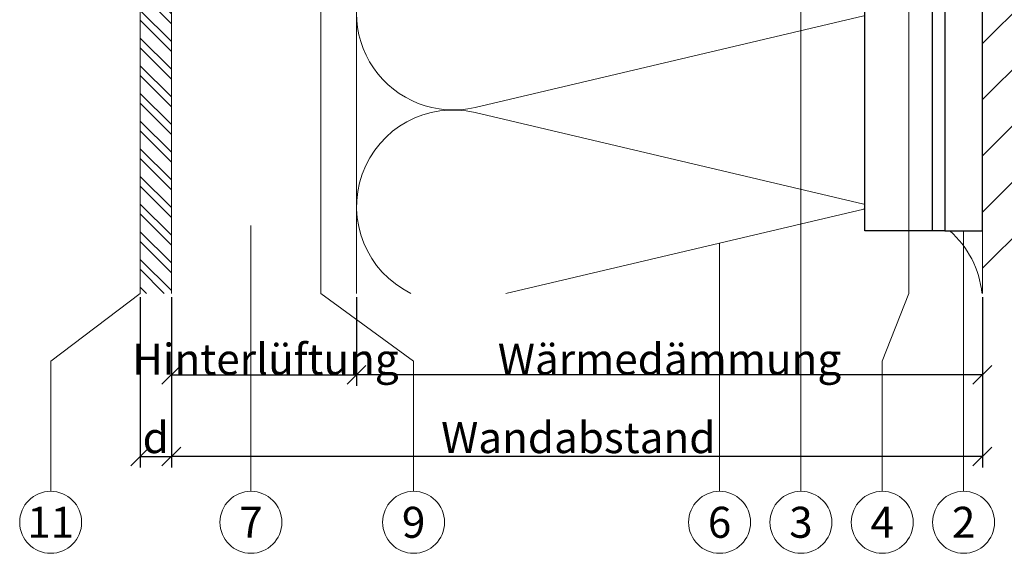
# Model space of a CAD drawing. Units: millimetres. Extents: x -1685 to 10891, y 4 to 6486.
# Drawn here: x 9437 to 9595, y 211 to 296 of the extents above; entities that cross this region are included whole.
import ezdxf

# ---------------------------------------------------------------- set-up
doc = ezdxf.new("R2010")
doc.units = ezdxf.units.MM
doc.layers.get('Defpoints').update_dxf_attribs({"lineweight": 5})
for name, color, linetype, lineweight in [('Bemassung', 3, 'Continuous', 5), ('Dämmung', 30, 'Continuous', 5), ('Fassadenbekleidung', 251, 'Continuous', 13), ('Fassadenbekleidung_Schraffur', 251, 'Continuous', 5), ('Legende', 251, 'Continuous', 5), ('Mauerwerk', 253, 'Continuous', 13), ('Mauerwerk-Schraffur', 253, 'Continuous', 5)]:
    doc.layers.add(name, color=color, linetype=linetype, lineweight=lineweight)
for name, color, linetype in [('Spidi-max', 6, 'Continuous'), ('Spidi-max-Isolator', 4, 'Continuous'), ('Text_DE', 7, 'Continuous')]:
    doc.layers.add(name, color=color, linetype=linetype)
doc.styles.get("Standard").update_dxf_attribs({"font": 'arial.ttf'})
doc.styles.add('Text-H3', font='arial.ttf', dxfattribs={"height": 3})
doc.styles.add('Text-H5', font='arial.ttf', dxfattribs={"height": 5})
doc.dimstyles.new('ISO-25', dxfattribs={"dimtxt": 2.5, "dimasz": 3, "dimexe": 1.75, "dimexo": 0.625, "dimtad": 1, "dimtxsty": 'Standard', "dimblk": 'OBLIQUE', "dimcen": 2.5, "dimadec": 0, "dimazin": 0, "dimtfac": 1, "dimtmove": 0, "dimatfit": 3, "dimfxl": 1, "dimarcsym": 0})

# ---------------------------------------------------------------- blocks, each defined once
blk = doc.blocks.new('A$C06AD7D64')
at = {"layer": 'Spidi-max'}
for p, q in [((28.85, -2), (28.85, -12.8)), ((28.85, -12.8), (-28.85, -12.8)), ((-38.35, -22.3), (-38.35, -54)), ((-53.96, -52.6), (-51.55, -50.8)), ((-51.15, -53), (-52.75, -54.2)), ((-55.15, -91.36), (-55.15, -55.03)), ((-53.15, -55.03), (-53.15, -91.36)), ((-38.35, -54), (-49.15, -109.9)), ((-57.89, -100.01), (-55.9, -95.16)), ((-54.05, -95.92), (-56.04, -100.77)), ((-56.04, -100.77), (-57.89, -100.01)), ((-49.15, -109.9), (-49.15, -106.37))]:
    blk.add_line(p, q, dxfattribs=at)
blk.add_lwpolyline([(-28.85, 0), (28.85, 0), (28.85, -2), (-28.85, -2, 0.414214), (-49.15, -22.3), (-49.15, -110), (-51.15, -110), (-51.15, -22.3, -0.414214)], format="xyb", close=True, dxfattribs=at)
for points in [[(-38.35, -54), (-49.15, -54)], [(-49.15, -97.25), (-51.15, -97.25)], [(-49.15, -102.35), (-51.15, -102.35)]]:
    blk.add_lwpolyline(points, dxfattribs=at)
for centre, radius, start, end in [((-28.85, -22.3), 9.5, 90, 180), ((-52.15, -50), 1, 307, 0), ((-52.15, -55), 3, 127, 182), ((-52.15, -55), 1, 127, 182), ((-65.15, -91.36), 10, 337.7, 0), ((-65.15, -91.36), 12, 337.7, 0)]:
    blk.add_arc(centre, radius, start, end, dxfattribs=at)
blk = doc.blocks.new('A$C74911816')
at = {"layer": 'Spidi-max'}
for p, q in [((-57.89, -100.01), (-55.9, -95.16)), ((-54.05, -95.92), (-56.04, -100.77)), ((-56.04, -100.77), (-57.89, -100.01))]:
    blk.add_line(p, q, dxfattribs=at)
for points in [[(-49.15, -97.25), (-51.15, -97.25)], [(-49.15, -102.35), (-51.15, -102.35)]]:
    blk.add_lwpolyline(points, dxfattribs=at)
for radius in [10, 12]:
    blk.add_arc((-65.15, -91.36), radius, 337.7, 0, dxfattribs=at)
blk.add_blockref('A$C06AD7D64', (0, 0), dxfattribs=at)
blk = doc.blocks.new('_Oblique')
at = {"color": 0, "linetype": 'ByBlock', "lineweight": -2}
blk.add_line((-0.5, -0.5), (0.5, 0.5), dxfattribs=at)
blk = doc.blocks.new('*D45')
at = {"layer": 'Bemassung', "color": 0, "lineweight": -2, "transparency": 16777216}
for p, q in [((9456.68, 251.45), (9456.68, 224.27)), ((9461.68, 251.45), (9461.68, 224.27)), ((9456.68, 226.02), (9461.68, 226.02))]:
    blk.add_line(p, q, dxfattribs=at)
at = {"layer": 'Defpoints', "color": 0, "transparency": 16777216}
for p in [(9456.68, 252.07), (9461.68, 252.07), (9461.68, 226.02)]:
    blk.add_point(p, dxfattribs=at)
at = {"layer": 'Bemassung', "color": 0, "lineweight": -2, "transparency": 16777216, "xscale": 3, "yscale": 3, "zscale": 3, "rotation": 180}
blk.add_blockref('_Oblique', (9456.68, 226.02), dxfattribs=at)
at = {"layer": 'Bemassung', "color": 0, "lineweight": -2, "transparency": 16777216, "xscale": 3, "yscale": 3, "zscale": 3}
blk.add_blockref('_Oblique', (9461.68, 226.02), dxfattribs=at)
blk = doc.blocks.new('*D46')
at = {"layer": 'Bemassung', "color": 0, "lineweight": -2, "transparency": 16777216}
for p, q in [((9461.68, 251.45), (9461.68, 237.3)), ((9491.28, 251.45), (9491.28, 237.3)), ((9461.68, 239.05), (9491.28, 239.05))]:
    blk.add_line(p, q, dxfattribs=at)
at = {"layer": 'Defpoints', "color": 0, "transparency": 16777216}
for p in [(9461.68, 252.07), (9491.28, 252.07), (9491.28, 239.05)]:
    blk.add_point(p, dxfattribs=at)
at = {"layer": 'Bemassung', "color": 0, "lineweight": -2, "transparency": 16777216, "xscale": 3, "yscale": 3, "zscale": 3, "rotation": 180}
blk.add_blockref('_Oblique', (9461.68, 239.05), dxfattribs=at)
at = {"layer": 'Bemassung', "color": 0, "lineweight": -2, "transparency": 16777216, "xscale": 3, "yscale": 3, "zscale": 3}
blk.add_blockref('_Oblique', (9491.28, 239.05), dxfattribs=at)
blk = doc.blocks.new('*D47')
at = {"layer": 'Bemassung', "color": 0, "lineweight": -2, "transparency": 16777216}
for p, q in [((9491.28, 251.45), (9491.28, 237.3)), ((9591.28, 251.45), (9591.28, 237.3)), ((9591.28, 239.05), (9491.28, 239.05))]:
    blk.add_line(p, q, dxfattribs=at)
at = {"layer": 'Defpoints', "color": 0, "transparency": 16777216}
for p in [(9491.28, 252.07), (9591.28, 252.07), (9491.28, 239.05)]:
    blk.add_point(p, dxfattribs=at)
at = {"layer": 'Bemassung', "color": 0, "lineweight": -2, "transparency": 16777216, "xscale": 3, "yscale": 3, "zscale": 3, "rotation": 180}
blk.add_blockref('_Oblique', (9491.28, 239.05), dxfattribs=at)
at = {"layer": 'Bemassung', "color": 0, "lineweight": -2, "transparency": 16777216, "xscale": 3, "yscale": 3, "zscale": 3}
blk.add_blockref('_Oblique', (9591.28, 239.05), dxfattribs=at)
blk = doc.blocks.new('*D48')
at = {"layer": 'Bemassung', "color": 0, "lineweight": -2, "transparency": 16777216}
for p, q in [((9461.68, 238.42), (9461.68, 224.27)), ((9591.28, 238.42), (9591.28, 224.27)), ((9591.28, 226.02), (9461.68, 226.02))]:
    blk.add_line(p, q, dxfattribs=at)
at = {"layer": 'Defpoints', "color": 0, "transparency": 16777216}
for p in [(9461.68, 239.05), (9591.28, 239.05), (9461.68, 226.02)]:
    blk.add_point(p, dxfattribs=at)
at = {"layer": 'Bemassung', "color": 0, "lineweight": -2, "transparency": 16777216, "xscale": 3, "yscale": 3, "zscale": 3, "rotation": 180}
blk.add_blockref('_Oblique', (9461.68, 226.02), dxfattribs=at)
at = {"layer": 'Bemassung', "color": 0, "lineweight": -2, "transparency": 16777216, "xscale": 3, "yscale": 3, "zscale": 3}
blk.add_blockref('_Oblique', (9591.28, 226.02), dxfattribs=at)
blk = doc.blocks.new('A$C5CD905C2')
at = {"layer": 'Mauerwerk'}
blk.add_lwpolyline([(0, -307.9), (0, -297.9)], dxfattribs=at)
blk = doc.blocks.new('A$Cf0ea7166')
at = {"layer": 'Fassadenbekleidung_Schraffur'}
h = blk.add_hatch(dxfattribs=at)
h.set_pattern_fill('STEEL', color=256, scale=25, angle=-90, style=0)
h.set_pattern_definition([(315, (-2966.8732, -5594.7992), (2.2097087, 2.2097087), []), (315, (-2965.3107, -5594.7992), (2.2097087, 2.2097087), [])])
h.paths.add_polyline_path([(-6.7, -151), (-1.7, -151), (-1.7, 17.3), (-6.7, 17.3)])
at = {"layer": 'Fassadenbekleidung'}
blk.add_lwpolyline([(-6.7, -151), (-6.7, 17.3), (-1.7, 17.3), (-1.7, -151)], dxfattribs=at)
blk = doc.blocks.new('A$Cad792457')
at = {"layer": 'Dämmung'}
blk.add_lwpolyline([(0, -123.02), (0, -207.95)], dxfattribs=at)
for points in [[(81.2, -163.6, 0.002668), (81.04, -163.64), (18.96, -178.25, -1.262603), (18.96, -148.21), (81.04, -162.82, 0.002668), (81.2, -162.86, 0.002668)], [(8.66, -207.95, -0.894359), (18.96, -179.07), (81.04, -193.68, 0.002668), (81.2, -193.71)], [(81.2, -194.46, 0.002668), (81.04, -194.5), (23.86, -207.95)]]:
    blk.add_lwpolyline(points, format="xyb", dxfattribs=at)
blk.add_arc((84.57, -209.51), 15.43, 5.8121, 48.5453, dxfattribs=at)

msp = doc.modelspace()

# ---------------------------------------------------------------- hatches: boundary and pattern name
at = {"layer": 'Mauerwerk-Schraffur'}
h = msp.add_hatch(dxfattribs=at)
h.set_pattern_fill('ANSI31', color=256, scale=2)
h.set_pattern_definition([(45, (-1379.134, 232.59), (-4.490128, 4.490128), [])])
edge = h.paths.add_edge_path()
edge.add_spline(control_points=[(9618.728, 305.686), (9618.707, 305.637), (9618.634, 305.491), (9618.56, 305.454), (9618.507, 305.485)], knot_values=[60.9223341, 60.9223341, 60.9223341, 60.9223341, 61.028778, 61.3035218, 61.3035218, 61.3035218, 61.3035218], degree=3, periodic=0)
edge.add_spline(control_points=[(9618.507, 305.485), (9618.436, 305.526), (9618.364, 305.568), (9618.292, 305.609)], knot_values=[2.523527, 2.523527, 2.523527, 2.523527, 2.7724872, 2.7724872, 2.7724872, 2.7724872], degree=3, periodic=0)
edge.add_line((9618.292, 305.609), (9617.276, 305.023))
edge.add_line((9617.276, 305.023), (9616.476, 305.023))
edge.add_line((9616.476, 305.023), (9616.476, 305.427))
edge.add_arc((9616.176, 305.427), 0.3, 0, 120)
edge.add_line((9616.026, 305.687), (9614.876, 305.023))
edge.add_line((9614.876, 305.023), (9614.076, 305.023))
edge.add_line((9614.076, 305.023), (9614.076, 305.427))
edge.add_arc((9613.776, 305.427), 0.3, 360, 480)
edge.add_line((9613.626, 305.687), (9612.476, 305.023))
edge.add_line((9612.476, 305.023), (9611.676, 305.023))
edge.add_line((9611.676, 305.023), (9611.676, 305.427))
edge.add_arc((9611.376, 305.427), 0.3, 360, 429.85488)
edge.add_spline(control_points=[(9611.48, 305.709), (9611.435, 305.596), (9611.358, 305.471), (9611.282, 305.467), (9611.25, 305.485)], knot_values=[73.4727183, 73.4727183, 73.4727183, 73.4727183, 73.7062536, 73.8698924, 73.8698924, 73.8698924, 73.8698924], degree=3, periodic=0)
edge.add_spline(control_points=[(9611.25, 305.485), (9611.188, 305.521), (9611.126, 305.557), (9611.063, 305.593)], knot_values=[2.5565241, 2.5565241, 2.5565241, 2.5565241, 2.7724872, 2.7724872, 2.7724872, 2.7724872], degree=3, periodic=0)
edge.add_line((9611.063, 305.593), (9610.076, 305.023))
edge.add_line((9610.076, 305.023), (9607.376, 305.023))
edge.add_line((9607.376, 305.023), (9601.778, 303.523))
edge.add_line((9601.778, 303.523), (9594.874, 303.523))
edge.add_line((9594.874, 303.523), (9592.276, 305.023))
edge.add_line((9592.276, 305.023), (9591.283, 305.023))
edge.add_line((9591.283, 305.023), (9591.283, 252.073))
edge.add_line((9591.283, 252.073), (9666.283, 252.073))
edge.add_line((9666.283, 252.073), (9666.283, 634.973))
edge.add_line((9666.283, 634.973), (9591.283, 634.973))
edge.add_line((9591.283, 634.973), (9591.283, 315.023))
edge.add_line((9591.283, 315.023), (9592.276, 315.023))
edge.add_line((9592.276, 315.023), (9594.874, 316.523))
edge.add_line((9594.874, 316.523), (9601.778, 316.523))
edge.add_line((9601.778, 316.523), (9607.376, 315.023))
edge.add_line((9607.376, 315.023), (9610.076, 315.023))
edge.add_line((9610.076, 315.023), (9611.226, 314.359))
edge.add_arc((9611.376, 314.619), 0.3, 240, 360)
edge.add_line((9611.676, 314.619), (9611.676, 315.023))
edge.add_line((9611.676, 315.023), (9612.476, 315.023))
edge.add_line((9612.476, 315.023), (9613.626, 314.359))
edge.add_arc((9613.776, 314.619), 0.3, 240, 360)
edge.add_line((9614.076, 314.619), (9614.076, 315.023))
edge.add_line((9614.076, 315.023), (9614.876, 315.023))
edge.add_line((9614.876, 315.023), (9616.026, 314.359))
edge.add_arc((9616.176, 314.619), 0.3, 240, 360)
edge.add_line((9616.476, 314.619), (9616.476, 315.023))
edge.add_line((9616.476, 315.023), (9617.276, 315.023))
edge.add_line((9617.276, 315.023), (9618.426, 314.359))
edge.add_arc((9618.576, 314.619), 0.3, 240, 360)
edge.add_line((9618.876, 314.619), (9618.876, 315.023))
edge.add_line((9618.876, 315.023), (9619.676, 315.023))
edge.add_line((9619.676, 315.023), (9620.826, 314.359))
edge.add_arc((9620.976, 314.619), 0.3, 240, 360)
edge.add_line((9621.276, 314.619), (9621.276, 315.023))
edge.add_line((9621.276, 315.023), (9622.876, 315.023))
edge.add_line((9622.876, 315.023), (9625.474, 316.523))
edge.add_line((9625.474, 316.523), (9634.778, 316.523))
edge.add_line((9634.778, 316.523), (9640.376, 315.023))
edge.add_line((9640.376, 315.023), (9659.876, 315.023))
edge.add_line((9659.876, 315.023), (9662.876, 312.023))
edge.add_line((9662.876, 312.023), (9662.876, 310.023))
edge.add_line((9662.876, 310.023), (9662.876, 308.023))
edge.add_line((9662.876, 308.023), (9659.876, 305.023))
edge.add_line((9659.876, 305.023), (9640.376, 305.023))
edge.add_line((9640.376, 305.023), (9634.778, 303.523))
edge.add_line((9634.778, 303.523), (9625.474, 303.523))
edge.add_line((9625.474, 303.523), (9622.876, 305.023))
edge.add_line((9622.876, 305.023), (9621.276, 305.023))
edge.add_line((9621.276, 305.023), (9621.276, 305.427))
edge.add_arc((9620.976, 305.427), 0.3, 360, 480)
edge.add_line((9620.826, 305.687), (9619.676, 305.023))
edge.add_line((9619.676, 305.023), (9618.876, 305.023))
edge.add_line((9618.876, 305.023), (9618.876, 305.427))
edge.add_arc((9618.576, 305.427), 0.3, 0, 59.7283)

# ---------------------------------------------------------------- linework, layer by layer
at = {"layer": 'Dämmung'}
msp.add_arc((9575.856, 250.511), 15.427, 102.62913, 103.24052, dxfattribs=at)
at = {"layer": 'Legende'}
for points in [[(9485.551, 336.598), (9485.551, 252.073)], [(9562.283, 329.273), (9562.283, 252.073)], [(9579.533, 297.523), (9579.533, 252.073)], [(9474.392, 220.449), (9474.392, 262.885)], [(9588.283, 262.073), (9588.283, 252.073)], [(9549.283, 260.107), (9549.283, 241.261)], [(9456.683, 252.073), (9442.392, 241.261)], [(9485.551, 252.073), (9500.392, 241.261)], [(9562.283, 220.449), (9562.283, 252.073)], [(9579.533, 252.073), (9575.283, 241.261)], [(9588.283, 220.449), (9588.283, 252.073)], [(9442.392, 220.449), (9442.392, 241.261)], [(9500.392, 220.449), (9500.392, 241.261)], [(9549.283, 220.449), (9549.283, 241.261)], [(9575.283, 220.449), (9575.283, 241.261)]]:
    msp.add_lwpolyline(points, dxfattribs=at)
for centre in [(9442.392, 215.499), (9474.392, 215.499), (9500.392, 215.499), (9549.283, 215.499), (9562.283, 215.499), (9575.283, 215.499), (9588.283, 215.499)]:
    msp.add_circle(centre, 4.95, dxfattribs=at)
at = {"layer": 'Spidi-max-Isolator'}
msp.add_lwpolyline([(9591.283, 262.073), (9591.283, 324.073), (9585.283, 324.073), (9585.283, 262.073)], close=True, dxfattribs=at)

# ---------------------------------------------------------------- block references
at = {"layer": 'Dämmung'}
msp.add_blockref('A$Cad792457', (9491.283, 460.023), dxfattribs=at)
at = {"layer": 'Fassadenbekleidung'}
msp.add_blockref('A$Cf0ea7166', (9463.383, 403.073), dxfattribs=at)
at = {"layer": 'Mauerwerk'}
msp.add_blockref('A$C5CD905C2', (9591.283, 559.973), dxfattribs=at)
at = {"layer": 'Spidi-max', "rotation": 270}
msp.add_blockref('A$C74911816', (9585.283, 290.923), dxfattribs=at)

# ---------------------------------------------------------------- texts
at = {"layer": 'Legende', "char_height": 4.95, "attachment_point": 5, "style": 'Text-H5'}
for s, insert in [('11', (9442.392, 215.499)), ('7', (9474.392, 215.499)), ('9', (9500.392, 215.499)), ('6', (9549.283, 215.499)), ('3', (9562.283, 215.499)), ('4', (9575.283, 215.499)), ('2', (9588.283, 215.499))]:
    msp.add_mtext_dynamic_manual_height_columns(s, width=10.27647, gutter_width=1, heights=[0], dxfattribs=dict(at, insert=insert))
at = {"layer": 'Text_DE', "color": 3, "char_height": 4.95, "attachment_point": 5, "style": 'Text-H3'}
for s, insert in [('Hinterlüftung', (9476.708, 241.549)), ('Wärmedämmung', (9541.283, 241.549)), ('d', (9459.183, 229.025)), ('Wandabstand', (9526.708, 229.025))]:
    msp.add_mtext_dynamic_manual_height_columns(s, width=10.27647, gutter_width=1, heights=[0], dxfattribs=dict(at, insert=insert))

# ---------------------------------------------------------------- dimensions: what is measured, and where the dimension line sits
at = {"layer": 'Bemassung'}
for base, p1, p2, picture, middle in [((9461.683, 226.025), (9456.683, 252.073), (9461.683, 252.073), '*D45', (9459.183, 226.025)), ((9491.283, 239.049), (9461.683, 252.073), (9491.283, 252.073), '*D46', (9476.483, 239.049)), ((9491.283, 239.049), (9591.283, 252.073), (9491.283, 252.073), '*D47', (9541.283, 239.049)), ((9461.683, 226.025), (9591.283, 239.049), (9461.683, 239.049), '*D48', (9541.283, 226.025))]:
    dim = msp.add_linear_dim(base=base, p1=p1, p2=p2, angle=180, text=' ', dimstyle='ISO-25', dxfattribs=at)
    dim.commit()
    dim.dimension.update_dxf_attribs({"geometry": picture, "text_midpoint": middle, "dimtype": 160})

doc.saveas('drawing.dxf')
